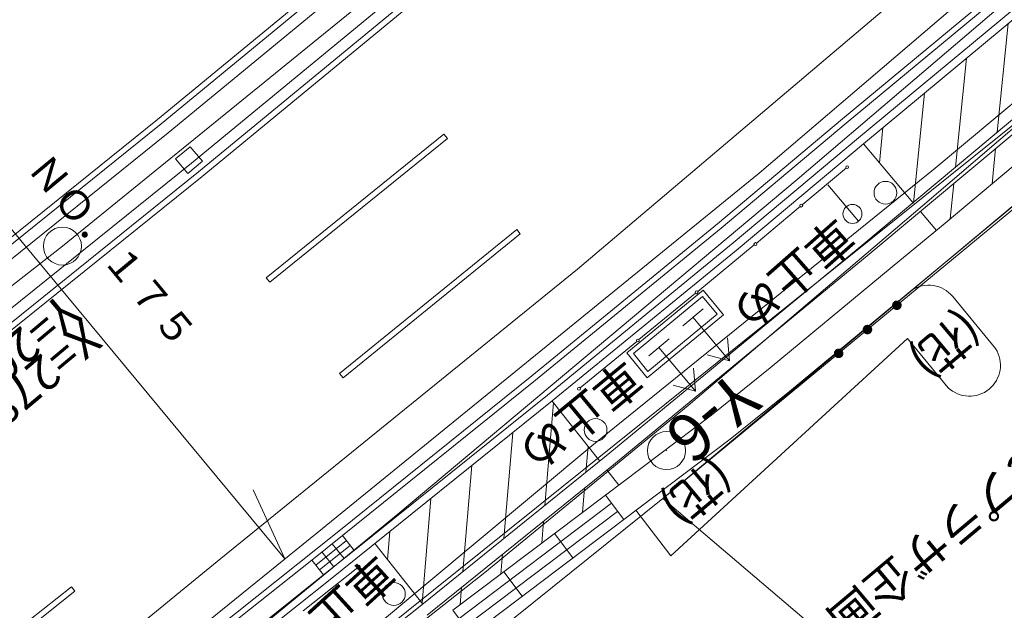
# Model space of a CAD drawing. Extents: x 20102 to 20401, y 27746 to 28039.
# Drawn here: x 20267 to 20293, y 27853 to 27868 of the extents above; entities that cross this region are included whole.
import ezdxf

# ---------------------------------------------------------------- set-up
doc = ezdxf.new("R2010")
doc.units = 0
doc.layers.add('\\M+5A4BD\\M+5A4CE\\M+5CBFB', color=136, linetype='Continuous', lineweight=0)
doc.layers.add('道路平面図', color=7, linetype='Continuous', lineweight=0)
doc.styles.add('\\M+5A3CD\\M+5A3D3 \\M+5A5B4\\M+5A5B7\\M+5A5C3\\M+5A5AF', font='MS Gothic.ttf')

msp = doc.modelspace()

# ---------------------------------------------------------------- hatches: boundary and pattern name
at = {"layer": '道路平面図', "linetype": 'Continuous', "lineweight": 13, "ltscale": 1}
for points in [[(20290.445, 27860.444), (20290.443, 27860.444), (20290.441, 27860.444), (20290.439, 27860.445), (20290.437, 27860.445), (20290.434, 27860.445), (20290.432, 27860.445), (20290.43, 27860.445), (20290.428, 27860.446), (20290.426, 27860.446), (20290.424, 27860.446), (20290.422, 27860.447), (20290.419, 27860.447), (20290.417, 27860.448), (20290.415, 27860.448), (20290.413, 27860.449), (20290.411, 27860.449), (20290.409, 27860.45), (20290.407, 27860.45), (20290.405, 27860.451), (20290.403, 27860.452), (20290.401, 27860.453), (20290.399, 27860.453), (20290.397, 27860.454), (20290.395, 27860.455), (20290.393, 27860.456), (20290.391, 27860.457), (20290.389, 27860.458), (20290.387, 27860.459), (20290.385, 27860.46), (20290.383, 27860.461), (20290.381, 27860.462), (20290.379, 27860.463), (20290.377, 27860.465), (20290.375, 27860.466), (20290.374, 27860.467), (20290.372, 27860.468), (20290.37, 27860.47), (20290.368, 27860.471), (20290.367, 27860.472), (20290.365, 27860.474), (20290.363, 27860.475), (20290.362, 27860.476), (20290.36, 27860.478), (20290.359, 27860.479), (20290.357, 27860.481), (20290.355, 27860.483), (20290.354, 27860.484), (20290.352, 27860.486), (20290.351, 27860.487), (20290.35, 27860.489), (20290.348, 27860.491), (20290.347, 27860.492), (20290.346, 27860.494), (20290.344, 27860.496), (20290.343, 27860.498), (20290.342, 27860.499), (20290.341, 27860.501), (20290.339, 27860.503), (20290.338, 27860.505), (20290.337, 27860.507), (20290.336, 27860.509), (20290.335, 27860.511), (20290.334, 27860.513), (20290.333, 27860.515), (20290.332, 27860.517), (20290.331, 27860.518), (20290.33, 27860.52), (20290.329, 27860.523), (20290.329, 27860.525), (20290.328, 27860.527), (20290.327, 27860.529), (20290.326, 27860.531), (20290.326, 27860.533), (20290.325, 27860.535), (20290.325, 27860.537), (20290.324, 27860.539), (20290.324, 27860.541), (20290.323, 27860.543), (20290.323, 27860.545), (20290.322, 27860.548), (20290.322, 27860.55), (20290.322, 27860.552), (20290.321, 27860.554), (20290.321, 27860.556), (20290.321, 27860.558), (20290.321, 27860.561), (20290.321, 27860.563), (20290.32, 27860.565), (20290.32, 27860.567), (20290.32, 27860.569), (20290.32, 27860.572), (20290.32, 27860.574), (20290.321, 27860.576), (20290.321, 27860.578), (20290.321, 27860.58), (20290.321, 27860.582), (20290.321, 27860.585), (20290.322, 27860.587), (20290.322, 27860.589), (20290.322, 27860.591), (20290.323, 27860.593), (20290.323, 27860.595), (20290.324, 27860.597), (20290.324, 27860.6), (20290.325, 27860.602), (20290.325, 27860.604), (20290.326, 27860.606), (20290.326, 27860.608), (20290.327, 27860.61), (20290.328, 27860.612), (20290.329, 27860.614), (20290.329, 27860.616), (20290.33, 27860.618), (20290.331, 27860.62), (20290.332, 27860.622), (20290.333, 27860.624), (20290.334, 27860.626), (20290.335, 27860.628), (20290.336, 27860.63), (20290.337, 27860.632), (20290.338, 27860.634), (20290.339, 27860.636), (20290.341, 27860.637), (20290.342, 27860.639), (20290.343, 27860.641), (20290.344, 27860.643), (20290.346, 27860.645), (20290.347, 27860.646), (20290.348, 27860.648), (20290.35, 27860.65), (20290.351, 27860.651), (20290.352, 27860.653), (20290.354, 27860.655), (20290.355, 27860.656), (20290.357, 27860.658), (20290.359, 27860.659), (20290.36, 27860.661), (20290.362, 27860.662), (20290.363, 27860.664), (20290.365, 27860.665), (20290.367, 27860.666), (20290.368, 27860.668), (20290.37, 27860.669), (20290.372, 27860.67), (20290.374, 27860.672), (20290.375, 27860.673), (20290.377, 27860.674), (20290.379, 27860.675), (20290.381, 27860.676), (20290.383, 27860.678), (20290.385, 27860.679), (20290.387, 27860.68), (20290.389, 27860.681), (20290.391, 27860.682), (20290.393, 27860.683), (20290.395, 27860.684), (20290.397, 27860.684), (20290.399, 27860.685), (20290.401, 27860.686), (20290.403, 27860.687), (20290.405, 27860.688), (20290.407, 27860.688), (20290.409, 27860.689), (20290.411, 27860.689), (20290.413, 27860.69), (20290.415, 27860.691), (20290.417, 27860.691), (20290.419, 27860.692), (20290.422, 27860.692), (20290.424, 27860.692), (20290.426, 27860.693), (20290.428, 27860.693), (20290.43, 27860.693), (20290.432, 27860.694), (20290.434, 27860.694), (20290.437, 27860.694), (20290.439, 27860.694), (20290.441, 27860.694), (20290.443, 27860.694), (20290.445, 27860.694), (20290.448, 27860.694), (20290.45, 27860.694), (20290.452, 27860.694), (20290.454, 27860.694), (20290.456, 27860.694), (20290.458, 27860.694), (20290.461, 27860.693), (20290.463, 27860.693), (20290.465, 27860.693), (20290.467, 27860.692), (20290.469, 27860.692), (20290.471, 27860.692), (20290.473, 27860.691), (20290.476, 27860.691), (20290.478, 27860.69), (20290.48, 27860.689), (20290.482, 27860.689), (20290.484, 27860.688), (20290.486, 27860.688), (20290.488, 27860.687), (20290.49, 27860.686), (20290.492, 27860.685), (20290.494, 27860.684), (20290.496, 27860.684), (20290.498, 27860.683), (20290.5, 27860.682), (20290.502, 27860.681), (20290.504, 27860.68), (20290.506, 27860.679), (20290.508, 27860.678), (20290.51, 27860.676), (20290.512, 27860.675), (20290.513, 27860.674), (20290.515, 27860.673), (20290.517, 27860.672), (20290.519, 27860.67), (20290.521, 27860.669), (20290.522, 27860.668), (20290.524, 27860.666), (20290.526, 27860.665), (20290.527, 27860.664), (20290.529, 27860.662), (20290.531, 27860.661), (20290.532, 27860.659), (20290.534, 27860.658), (20290.535, 27860.656), (20290.537, 27860.655), (20290.538, 27860.653), (20290.54, 27860.651), (20290.541, 27860.65), (20290.543, 27860.648), (20290.544, 27860.646), (20290.545, 27860.645), (20290.546, 27860.643), (20290.548, 27860.641), (20290.549, 27860.639), (20290.55, 27860.637), (20290.551, 27860.636), (20290.553, 27860.634), (20290.554, 27860.632), (20290.555, 27860.63), (20290.556, 27860.628), (20290.557, 27860.626), (20290.558, 27860.624), (20290.559, 27860.622), (20290.56, 27860.62), (20290.56, 27860.618), (20290.561, 27860.616), (20290.562, 27860.614), (20290.563, 27860.612), (20290.564, 27860.61), (20290.564, 27860.608), (20290.565, 27860.606), (20290.566, 27860.604), (20290.566, 27860.602), (20290.567, 27860.6), (20290.567, 27860.597), (20290.568, 27860.595), (20290.568, 27860.593), (20290.568, 27860.591), (20290.569, 27860.589), (20290.569, 27860.587), (20290.569, 27860.585), (20290.57, 27860.582), (20290.57, 27860.58), (20290.57, 27860.578), (20290.57, 27860.576), (20290.57, 27860.574), (20290.57, 27860.572), (20290.57, 27860.569), (20290.57, 27860.567), (20290.57, 27860.565), (20290.57, 27860.563), (20290.57, 27860.561), (20290.57, 27860.558), (20290.57, 27860.556), (20290.569, 27860.554), (20290.569, 27860.552), (20290.569, 27860.55), (20290.568, 27860.548), (20290.568, 27860.545), (20290.568, 27860.543), (20290.567, 27860.541), (20290.567, 27860.539), (20290.566, 27860.537), (20290.566, 27860.535), (20290.565, 27860.533), (20290.564, 27860.531), (20290.564, 27860.529), (20290.563, 27860.527), (20290.562, 27860.525), (20290.561, 27860.523), (20290.56, 27860.52), (20290.56, 27860.518), (20290.559, 27860.517), (20290.558, 27860.515), (20290.557, 27860.513), (20290.556, 27860.511), (20290.555, 27860.509), (20290.554, 27860.507), (20290.553, 27860.505), (20290.551, 27860.503), (20290.55, 27860.501), (20290.549, 27860.499), (20290.548, 27860.498), (20290.546, 27860.496), (20290.545, 27860.494), (20290.544, 27860.492), (20290.543, 27860.491), (20290.541, 27860.489), (20290.54, 27860.487), (20290.538, 27860.486), (20290.537, 27860.484), (20290.535, 27860.483), (20290.534, 27860.481), (20290.532, 27860.479), (20290.531, 27860.478), (20290.529, 27860.476), (20290.527, 27860.475), (20290.526, 27860.474), (20290.524, 27860.472), (20290.522, 27860.471), (20290.521, 27860.47), (20290.519, 27860.468), (20290.517, 27860.467), (20290.515, 27860.466), (20290.513, 27860.465), (20290.512, 27860.463), (20290.51, 27860.462), (20290.508, 27860.461), (20290.506, 27860.46), (20290.504, 27860.459), (20290.502, 27860.458), (20290.5, 27860.457), (20290.498, 27860.456), (20290.496, 27860.455), (20290.494, 27860.454), (20290.492, 27860.453), (20290.49, 27860.453), (20290.488, 27860.452), (20290.486, 27860.451), (20290.484, 27860.45), (20290.482, 27860.45), (20290.48, 27860.449), (20290.478, 27860.449), (20290.476, 27860.448), (20290.473, 27860.448), (20290.471, 27860.447), (20290.469, 27860.447), (20290.467, 27860.446), (20290.465, 27860.446), (20290.463, 27860.446), (20290.461, 27860.445), (20290.458, 27860.445), (20290.456, 27860.445), (20290.454, 27860.445), (20290.452, 27860.445), (20290.45, 27860.444), (20290.448, 27860.444)], [(20289.673, 27859.805), (20289.671, 27859.805), (20289.669, 27859.806), (20289.667, 27859.806), (20289.664, 27859.806), (20289.662, 27859.806), (20289.66, 27859.806), (20289.658, 27859.806), (20289.656, 27859.807), (20289.654, 27859.807), (20289.651, 27859.807), (20289.649, 27859.808), (20289.647, 27859.808), (20289.645, 27859.809), (20289.643, 27859.809), (20289.641, 27859.81), (20289.639, 27859.81), (20289.637, 27859.811), (20289.635, 27859.812), (20289.632, 27859.812), (20289.63, 27859.813), (20289.628, 27859.814), (20289.626, 27859.815), (20289.624, 27859.815), (20289.622, 27859.816), (20289.62, 27859.817), (20289.618, 27859.818), (20289.616, 27859.819), (20289.614, 27859.82), (20289.613, 27859.821), (20289.611, 27859.822), (20289.609, 27859.823), (20289.607, 27859.824), (20289.605, 27859.826), (20289.603, 27859.827), (20289.601, 27859.828), (20289.6, 27859.829), (20289.598, 27859.831), (20289.596, 27859.832), (20289.594, 27859.833), (20289.593, 27859.835), (20289.591, 27859.836), (20289.589, 27859.838), (20289.588, 27859.839), (20289.586, 27859.841), (20289.585, 27859.842), (20289.583, 27859.844), (20289.582, 27859.845), (20289.58, 27859.847), (20289.579, 27859.848), (20289.577, 27859.85), (20289.576, 27859.852), (20289.575, 27859.853), (20289.573, 27859.855), (20289.572, 27859.857), (20289.571, 27859.859), (20289.57, 27859.861), (20289.568, 27859.862), (20289.567, 27859.864), (20289.566, 27859.866), (20289.565, 27859.868), (20289.564, 27859.87), (20289.563, 27859.872), (20289.562, 27859.874), (20289.561, 27859.876), (20289.56, 27859.878), (20289.559, 27859.88), (20289.558, 27859.882), (20289.557, 27859.884), (20289.556, 27859.886), (20289.556, 27859.888), (20289.555, 27859.89), (20289.554, 27859.892), (20289.554, 27859.894), (20289.553, 27859.896), (20289.552, 27859.898), (20289.552, 27859.9), (20289.551, 27859.902), (20289.551, 27859.904), (20289.55, 27859.907), (20289.55, 27859.909), (20289.55, 27859.911), (20289.549, 27859.913), (20289.549, 27859.915), (20289.549, 27859.917), (20289.549, 27859.92), (20289.548, 27859.922), (20289.548, 27859.924), (20289.548, 27859.926), (20289.548, 27859.928), (20289.548, 27859.93), (20289.548, 27859.933), (20289.548, 27859.935), (20289.548, 27859.937), (20289.548, 27859.939), (20289.549, 27859.941), (20289.549, 27859.944), (20289.549, 27859.946), (20289.549, 27859.948), (20289.55, 27859.95), (20289.55, 27859.952), (20289.55, 27859.954), (20289.551, 27859.956), (20289.551, 27859.959), (20289.552, 27859.961), (20289.552, 27859.963), (20289.553, 27859.965), (20289.554, 27859.967), (20289.554, 27859.969), (20289.555, 27859.971), (20289.556, 27859.973), (20289.556, 27859.975), (20289.557, 27859.977), (20289.558, 27859.979), (20289.559, 27859.981), (20289.56, 27859.983), (20289.561, 27859.985), (20289.562, 27859.987), (20289.563, 27859.989), (20289.564, 27859.991), (20289.565, 27859.993), (20289.566, 27859.995), (20289.567, 27859.997), (20289.568, 27859.999), (20289.57, 27860), (20289.571, 27860.002), (20289.572, 27860.004), (20289.573, 27860.006), (20289.575, 27860.007), (20289.576, 27860.009), (20289.577, 27860.011), (20289.579, 27860.012), (20289.58, 27860.014), (20289.582, 27860.016), (20289.583, 27860.017), (20289.585, 27860.019), (20289.586, 27860.02), (20289.588, 27860.022), (20289.589, 27860.023), (20289.591, 27860.025), (20289.593, 27860.026), (20289.594, 27860.028), (20289.596, 27860.029), (20289.598, 27860.03), (20289.6, 27860.032), (20289.601, 27860.033), (20289.603, 27860.034), (20289.605, 27860.035), (20289.607, 27860.036), (20289.609, 27860.038), (20289.611, 27860.039), (20289.613, 27860.04), (20289.614, 27860.041), (20289.616, 27860.042), (20289.618, 27860.043), (20289.62, 27860.044), (20289.622, 27860.045), (20289.624, 27860.046), (20289.626, 27860.046), (20289.628, 27860.047), (20289.63, 27860.048), (20289.632, 27860.049), (20289.635, 27860.049), (20289.637, 27860.05), (20289.639, 27860.051), (20289.641, 27860.051), (20289.643, 27860.052), (20289.645, 27860.052), (20289.647, 27860.053), (20289.649, 27860.053), (20289.651, 27860.054), (20289.654, 27860.054), (20289.656, 27860.054), (20289.658, 27860.055), (20289.66, 27860.055), (20289.662, 27860.055), (20289.664, 27860.055), (20289.667, 27860.055), (20289.669, 27860.055), (20289.671, 27860.055), (20289.673, 27860.055), (20289.675, 27860.055), (20289.678, 27860.055), (20289.68, 27860.055), (20289.682, 27860.055), (20289.684, 27860.055), (20289.686, 27860.055), (20289.688, 27860.055), (20289.691, 27860.054), (20289.693, 27860.054), (20289.695, 27860.054), (20289.697, 27860.053), (20289.699, 27860.053), (20289.701, 27860.052), (20289.703, 27860.052), (20289.705, 27860.051), (20289.708, 27860.051), (20289.71, 27860.05), (20289.712, 27860.049), (20289.714, 27860.049), (20289.716, 27860.048), (20289.718, 27860.047), (20289.72, 27860.046), (20289.722, 27860.046), (20289.724, 27860.045), (20289.726, 27860.044), (20289.728, 27860.043), (20289.73, 27860.042), (20289.732, 27860.041), (20289.734, 27860.04), (20289.736, 27860.039), (20289.738, 27860.038), (20289.739, 27860.036), (20289.741, 27860.035), (20289.743, 27860.034), (20289.745, 27860.033), (20289.747, 27860.032), (20289.748, 27860.03), (20289.75, 27860.029), (20289.752, 27860.028), (20289.753, 27860.026), (20289.755, 27860.025), (20289.757, 27860.023), (20289.758, 27860.022), (20289.76, 27860.02), (20289.762, 27860.019), (20289.763, 27860.017), (20289.765, 27860.016), (20289.766, 27860.014), (20289.767, 27860.012), (20289.769, 27860.011), (20289.77, 27860.009), (20289.772, 27860.007), (20289.773, 27860.006), (20289.774, 27860.004), (20289.776, 27860.002), (20289.777, 27860), (20289.778, 27859.999), (20289.779, 27859.997), (20289.78, 27859.995), (20289.781, 27859.993), (20289.782, 27859.991), (20289.784, 27859.989), (20289.785, 27859.987), (20289.785, 27859.985), (20289.786, 27859.983), (20289.787, 27859.981), (20289.788, 27859.979), (20289.789, 27859.977), (20289.79, 27859.975), (20289.791, 27859.973), (20289.791, 27859.971), (20289.792, 27859.969), (20289.793, 27859.967), (20289.793, 27859.965), (20289.794, 27859.963), (20289.794, 27859.961), (20289.795, 27859.959), (20289.795, 27859.956), (20289.796, 27859.954), (20289.796, 27859.952), (20289.797, 27859.95), (20289.797, 27859.948), (20289.797, 27859.946), (20289.797, 27859.944), (20289.798, 27859.941), (20289.798, 27859.939), (20289.798, 27859.937), (20289.798, 27859.935), (20289.798, 27859.933), (20289.798, 27859.93), (20289.798, 27859.928), (20289.798, 27859.926), (20289.798, 27859.924), (20289.798, 27859.922), (20289.798, 27859.92), (20289.797, 27859.917), (20289.797, 27859.915), (20289.797, 27859.913), (20289.797, 27859.911), (20289.796, 27859.909), (20289.796, 27859.907), (20289.795, 27859.904), (20289.795, 27859.902), (20289.794, 27859.9), (20289.794, 27859.898), (20289.793, 27859.896), (20289.793, 27859.894), (20289.792, 27859.892), (20289.791, 27859.89), (20289.791, 27859.888), (20289.79, 27859.886), (20289.789, 27859.884), (20289.788, 27859.882), (20289.787, 27859.88), (20289.786, 27859.878), (20289.785, 27859.876), (20289.785, 27859.874), (20289.784, 27859.872), (20289.782, 27859.87), (20289.781, 27859.868), (20289.78, 27859.866), (20289.779, 27859.864), (20289.778, 27859.862), (20289.777, 27859.861), (20289.776, 27859.859), (20289.774, 27859.857), (20289.773, 27859.855), (20289.772, 27859.853), (20289.77, 27859.852), (20289.769, 27859.85), (20289.767, 27859.848), (20289.766, 27859.847), (20289.765, 27859.845), (20289.763, 27859.844), (20289.762, 27859.842), (20289.76, 27859.841), (20289.758, 27859.839), (20289.757, 27859.838), (20289.755, 27859.836), (20289.753, 27859.835), (20289.752, 27859.833), (20289.75, 27859.832), (20289.748, 27859.831), (20289.747, 27859.829), (20289.745, 27859.828), (20289.743, 27859.827), (20289.741, 27859.826), (20289.739, 27859.824), (20289.738, 27859.823), (20289.736, 27859.822), (20289.734, 27859.821), (20289.732, 27859.82), (20289.73, 27859.819), (20289.728, 27859.818), (20289.726, 27859.817), (20289.724, 27859.816), (20289.722, 27859.815), (20289.72, 27859.815), (20289.718, 27859.814), (20289.716, 27859.813), (20289.714, 27859.812), (20289.712, 27859.812), (20289.71, 27859.811), (20289.708, 27859.81), (20289.705, 27859.81), (20289.703, 27859.809), (20289.701, 27859.809), (20289.699, 27859.808), (20289.697, 27859.808), (20289.695, 27859.807), (20289.693, 27859.807), (20289.691, 27859.807), (20289.688, 27859.806), (20289.686, 27859.806), (20289.684, 27859.806), (20289.682, 27859.806), (20289.68, 27859.806), (20289.678, 27859.806), (20289.675, 27859.805)], [(20288.915, 27859.179), (20288.913, 27859.179), (20288.911, 27859.179), (20288.909, 27859.179), (20288.907, 27859.179), (20288.905, 27859.179), (20288.902, 27859.179), (20288.9, 27859.18), (20288.898, 27859.18), (20288.896, 27859.18), (20288.894, 27859.181), (20288.892, 27859.181), (20288.889, 27859.181), (20288.887, 27859.182), (20288.885, 27859.182), (20288.883, 27859.183), (20288.881, 27859.183), (20288.879, 27859.184), (20288.877, 27859.185), (20288.875, 27859.185), (20288.873, 27859.186), (20288.871, 27859.187), (20288.869, 27859.188), (20288.867, 27859.189), (20288.865, 27859.189), (20288.863, 27859.19), (20288.861, 27859.191), (20288.859, 27859.192), (20288.857, 27859.193), (20288.855, 27859.194), (20288.853, 27859.195), (20288.851, 27859.196), (20288.849, 27859.198), (20288.847, 27859.199), (20288.846, 27859.2), (20288.844, 27859.201), (20288.842, 27859.202), (20288.84, 27859.204), (20288.839, 27859.205), (20288.837, 27859.206), (20288.835, 27859.208), (20288.833, 27859.209), (20288.832, 27859.211), (20288.83, 27859.212), (20288.829, 27859.214), (20288.827, 27859.215), (20288.826, 27859.217), (20288.824, 27859.218), (20288.823, 27859.22), (20288.821, 27859.222), (20288.82, 27859.223), (20288.818, 27859.225), (20288.817, 27859.227), (20288.816, 27859.228), (20288.814, 27859.23), (20288.813, 27859.232), (20288.812, 27859.234), (20288.811, 27859.236), (20288.809, 27859.237), (20288.808, 27859.239), (20288.807, 27859.241), (20288.806, 27859.243), (20288.805, 27859.245), (20288.804, 27859.247), (20288.803, 27859.249), (20288.802, 27859.251), (20288.801, 27859.253), (20288.8, 27859.255), (20288.8, 27859.257), (20288.799, 27859.259), (20288.798, 27859.261), (20288.797, 27859.263), (20288.797, 27859.265), (20288.796, 27859.267), (20288.795, 27859.269), (20288.795, 27859.271), (20288.794, 27859.273), (20288.794, 27859.275), (20288.793, 27859.278), (20288.793, 27859.28), (20288.792, 27859.282), (20288.792, 27859.284), (20288.792, 27859.286), (20288.791, 27859.288), (20288.791, 27859.291), (20288.791, 27859.293), (20288.791, 27859.295), (20288.791, 27859.297), (20288.791, 27859.299), (20288.79, 27859.301), (20288.79, 27859.304), (20288.79, 27859.306), (20288.791, 27859.308), (20288.791, 27859.31), (20288.791, 27859.312), (20288.791, 27859.315), (20288.791, 27859.317), (20288.791, 27859.319), (20288.792, 27859.321), (20288.792, 27859.323), (20288.792, 27859.325), (20288.793, 27859.327), (20288.793, 27859.33), (20288.794, 27859.332), (20288.794, 27859.334), (20288.795, 27859.336), (20288.795, 27859.338), (20288.796, 27859.34), (20288.797, 27859.342), (20288.797, 27859.344), (20288.798, 27859.346), (20288.799, 27859.348), (20288.8, 27859.35), (20288.8, 27859.352), (20288.801, 27859.354), (20288.802, 27859.356), (20288.803, 27859.358), (20288.804, 27859.36), (20288.805, 27859.362), (20288.806, 27859.364), (20288.807, 27859.366), (20288.808, 27859.368), (20288.809, 27859.37), (20288.811, 27859.372), (20288.812, 27859.374), (20288.813, 27859.375), (20288.814, 27859.377), (20288.816, 27859.379), (20288.817, 27859.381), (20288.818, 27859.382), (20288.82, 27859.384), (20288.821, 27859.386), (20288.823, 27859.387), (20288.824, 27859.389), (20288.826, 27859.39), (20288.827, 27859.392), (20288.829, 27859.394), (20288.83, 27859.395), (20288.832, 27859.397), (20288.833, 27859.398), (20288.835, 27859.399), (20288.837, 27859.401), (20288.839, 27859.402), (20288.84, 27859.403), (20288.842, 27859.405), (20288.844, 27859.406), (20288.846, 27859.407), (20288.847, 27859.408), (20288.849, 27859.41), (20288.851, 27859.411), (20288.853, 27859.412), (20288.855, 27859.413), (20288.857, 27859.414), (20288.859, 27859.415), (20288.861, 27859.416), (20288.863, 27859.417), (20288.865, 27859.418), (20288.867, 27859.419), (20288.869, 27859.42), (20288.871, 27859.42), (20288.873, 27859.421), (20288.875, 27859.422), (20288.877, 27859.423), (20288.879, 27859.423), (20288.881, 27859.424), (20288.883, 27859.424), (20288.885, 27859.425), (20288.887, 27859.425), (20288.889, 27859.426), (20288.892, 27859.426), (20288.894, 27859.427), (20288.896, 27859.427), (20288.898, 27859.427), (20288.9, 27859.428), (20288.902, 27859.428), (20288.905, 27859.428), (20288.907, 27859.428), (20288.909, 27859.428), (20288.911, 27859.429), (20288.913, 27859.429), (20288.915, 27859.429), (20288.918, 27859.429), (20288.92, 27859.429), (20288.922, 27859.428), (20288.924, 27859.428), (20288.926, 27859.428), (20288.929, 27859.428), (20288.931, 27859.428), (20288.933, 27859.427), (20288.935, 27859.427), (20288.937, 27859.427), (20288.939, 27859.426), (20288.941, 27859.426), (20288.944, 27859.425), (20288.946, 27859.425), (20288.948, 27859.424), (20288.95, 27859.424), (20288.952, 27859.423), (20288.954, 27859.423), (20288.956, 27859.422), (20288.958, 27859.421), (20288.96, 27859.42), (20288.962, 27859.42), (20288.964, 27859.419), (20288.966, 27859.418), (20288.968, 27859.417), (20288.97, 27859.416), (20288.972, 27859.415), (20288.974, 27859.414), (20288.976, 27859.413), (20288.978, 27859.412), (20288.98, 27859.411), (20288.982, 27859.41), (20288.984, 27859.408), (20288.985, 27859.407), (20288.987, 27859.406), (20288.989, 27859.405), (20288.991, 27859.403), (20288.992, 27859.402), (20288.994, 27859.401), (20288.996, 27859.399), (20288.997, 27859.398), (20288.999, 27859.397), (20289.001, 27859.395), (20289.002, 27859.394), (20289.004, 27859.392), (20289.005, 27859.39), (20289.007, 27859.389), (20289.008, 27859.387), (20289.01, 27859.386), (20289.011, 27859.384), (20289.013, 27859.382), (20289.014, 27859.381), (20289.015, 27859.379), (20289.017, 27859.377), (20289.018, 27859.375), (20289.019, 27859.374), (20289.02, 27859.372), (20289.021, 27859.37), (20289.023, 27859.368), (20289.024, 27859.366), (20289.025, 27859.364), (20289.026, 27859.362), (20289.027, 27859.36), (20289.028, 27859.358), (20289.029, 27859.356), (20289.03, 27859.354), (20289.031, 27859.352), (20289.031, 27859.35), (20289.032, 27859.348), (20289.033, 27859.346), (20289.034, 27859.344), (20289.034, 27859.342), (20289.035, 27859.34), (20289.036, 27859.338), (20289.036, 27859.336), (20289.037, 27859.334), (20289.037, 27859.332), (20289.038, 27859.33), (20289.038, 27859.327), (20289.039, 27859.325), (20289.039, 27859.323), (20289.039, 27859.321), (20289.04, 27859.319), (20289.04, 27859.317), (20289.04, 27859.315), (20289.04, 27859.312), (20289.04, 27859.31), (20289.04, 27859.308), (20289.04, 27859.306), (20289.04, 27859.304), (20289.04, 27859.301), (20289.04, 27859.299), (20289.04, 27859.297), (20289.04, 27859.295), (20289.04, 27859.293), (20289.04, 27859.291), (20289.04, 27859.288), (20289.039, 27859.286), (20289.039, 27859.284), (20289.039, 27859.282), (20289.038, 27859.28), (20289.038, 27859.278), (20289.037, 27859.275), (20289.037, 27859.273), (20289.036, 27859.271), (20289.036, 27859.269), (20289.035, 27859.267), (20289.034, 27859.265), (20289.034, 27859.263), (20289.033, 27859.261), (20289.032, 27859.259), (20289.031, 27859.257), (20289.031, 27859.255), (20289.03, 27859.253), (20289.029, 27859.251), (20289.028, 27859.249), (20289.027, 27859.247), (20289.026, 27859.245), (20289.025, 27859.243), (20289.024, 27859.241), (20289.023, 27859.239), (20289.021, 27859.237), (20289.02, 27859.236), (20289.019, 27859.234), (20289.018, 27859.232), (20289.017, 27859.23), (20289.015, 27859.228), (20289.014, 27859.227), (20289.013, 27859.225), (20289.011, 27859.223), (20289.01, 27859.222), (20289.008, 27859.22), (20289.007, 27859.218), (20289.005, 27859.217), (20289.004, 27859.215), (20289.002, 27859.214), (20289.001, 27859.212), (20288.999, 27859.211), (20288.997, 27859.209), (20288.996, 27859.208), (20288.994, 27859.206), (20288.992, 27859.205), (20288.991, 27859.204), (20288.989, 27859.202), (20288.987, 27859.201), (20288.985, 27859.2), (20288.984, 27859.199), (20288.982, 27859.198), (20288.98, 27859.196), (20288.978, 27859.195), (20288.976, 27859.194), (20288.974, 27859.193), (20288.972, 27859.192), (20288.97, 27859.191), (20288.968, 27859.19), (20288.966, 27859.189), (20288.964, 27859.189), (20288.962, 27859.188), (20288.96, 27859.187), (20288.958, 27859.186), (20288.956, 27859.185), (20288.954, 27859.185), (20288.952, 27859.184), (20288.95, 27859.183), (20288.948, 27859.183), (20288.946, 27859.182), (20288.944, 27859.182), (20288.941, 27859.181), (20288.939, 27859.181), (20288.937, 27859.181), (20288.935, 27859.18), (20288.933, 27859.18), (20288.931, 27859.18), (20288.929, 27859.179), (20288.926, 27859.179), (20288.924, 27859.179), (20288.922, 27859.179), (20288.92, 27859.179), (20288.918, 27859.179)]]:
    msp.add_hatch(color=256, dxfattribs=at).paths.add_polyline_path(points)

# ---------------------------------------------------------------- linework, layer by layer
at = {"layer": '\\M+5A4BD\\M+5A4CE\\M+5CBFB', "linetype": 'Continuous', "lineweight": 13, "ltscale": 1}
for q in [(20210.153, 27931.439), (20273.538, 27855.717)]:
    msp.add_line((20274.37, 27853.902), q, dxfattribs=at)
at = {"layer": '道路平面図', "linetype": 'Continuous', "lineweight": 13, "ltscale": 1}
for p, q in [((20304.319, 27874.004), (20266.288, 27843.456)), ((20299.264, 27873.637), (20287.827, 27863.875)), ((20280.789, 27872.084), (20268.533, 27862.123)), ((20292.001, 27869.951), (20282.061, 27861.517)), ((20292.933, 27869.261), (20286.828, 27864.039)), ((20289.437, 27864.968), (20294.134, 27868.875)), ((20296.708, 27868.562), (20291.451, 27864.175)), ((20289.713, 27861.91), (20296.994, 27867.994)), ((20296.967, 27868.187), (20291.115, 27863.181)), ((20293.367, 27867.977), (20293.08, 27865.115)), ((20292.27, 27867.065), (20291.983, 27864.198)), ((20291.174, 27866.153), (20290.883, 27863.248)), ((20296.767, 27865.929), (20292.225, 27862.11)), ((20290.078, 27865.241), (20289.985, 27864.316)), ((20278.547, 27865.068), (20273.886, 27861.29)), ((20278.641, 27864.951), (20273.98, 27861.173)), ((20278.641, 27864.951), (20278.547, 27865.068)), ((20289.437, 27864.968), (20286.15, 27862.21)), ((20289.565, 27864.815), (20290.868, 27863.266)), ((20293.037, 27864.688), (20292.944, 27863.76)), ((20291.451, 27864.175), (20282.438, 27856.877)), ((20284.302, 27855.487), (20294.937, 27864.286)), ((20289.118, 27864.179), (20287.958, 27863.207)), ((20286.828, 27864.039), (20275.221, 27854.591)), ((20287.827, 27863.875), (20277.344, 27855.077)), ((20288.636, 27863.735), (20289.439, 27862.778)), ((20291.941, 27863.772), (20291.847, 27862.838)), ((20284.302, 27855.487), (20293.634, 27863.295)), ((20291.115, 27863.181), (20284.968, 27857.931)), ((20287.912, 27863.169), (20286.752, 27862.196)), ((20291.061, 27863.036), (20291.484, 27862.533)), ((20280.463, 27862.564), (20275.807, 27858.78)), ((20280.557, 27862.448), (20280.463, 27862.564)), ((20280.557, 27862.448), (20275.901, 27858.663)), ((20268.533, 27862.123), (20252.776, 27849.805)), ((20268.529, 27862.119), (20268.536, 27862.126)), ((20268.536, 27862.119), (20268.529, 27862.126)), ((20281.27, 27858.209), (20286.15, 27862.21)), ((20286.7, 27862.153), (20285.214, 27860.934)), ((20287.625, 27858.303), (20292.225, 27862.11)), ((20289.713, 27861.91), (20283.002, 27856.378)), ((20282.061, 27861.517), (20272.696, 27853.912)), ((20273.98, 27861.173), (20273.886, 27861.29)), ((20283.357, 27859.318), (20285.354, 27860.97)), ((20285.156, 27860.886), (20283.671, 27859.667)), ((20285.894, 27860.317), (20285.354, 27860.97)), ((20291.912, 27860.798), (20293.038, 27859.43)), ((20285.894, 27860.317), (20283.889, 27858.659)), ((20285.358, 27860.479), (20284.822, 27860.029)), ((20286.054, 27859.105), (20285.09, 27860.254)), ((20283.613, 27859.619), (20282.127, 27858.4)), ((20284.465, 27859.686), (20283.929, 27859.236)), ((20285.161, 27858.312), (20284.197, 27859.461)), ((20284.511, 27853.983), (20290.727, 27859.695)), ((20286.001, 27859.713), (20286.054, 27859.105)), ((20290.727, 27859.695), (20291.79, 27858.403)), ((20283.357, 27859.318), (20283.889, 27858.659)), ((20286.054, 27859.105), (20285.465, 27859.263)), ((20275.901, 27858.663), (20275.807, 27858.78)), ((20285.108, 27858.92), (20285.161, 27858.312)), ((20285.161, 27858.312), (20284.572, 27858.47)), ((20276.197, 27854.128), (20281.27, 27858.209)), ((20286.069, 27857.046), (20287.625, 27858.303)), ((20284.968, 27857.931), (20279.625, 27853.546)), ((20281.429, 27858.009), (20281.203, 27855.311)), ((20281.394, 27858.052), (20282.645, 27856.475)), ((20280.359, 27857.22), (20280.127, 27854.441)), ((20282.438, 27856.877), (20272.945, 27848.958)), ((20283.273, 27854.938), (20286.069, 27857.046)), ((20282.336, 27856.864), (20282.279, 27856.18)), ((20284.392, 27856.746), (20284.4, 27856.752)), ((20284.399, 27856.745), (20284.393, 27856.753)), ((20283.002, 27856.378), (20278.114, 27852.429)), ((20279.283, 27856.355), (20279.051, 27853.572)), ((20282.831, 27856.24), (20283.146, 27855.844)), ((20282.245, 27855.766), (20282.191, 27855.124)), ((20277.714, 27850.206), (20284.302, 27855.487)), ((20284.302, 27855.487), (20277.714, 27850.206)), ((20278.208, 27855.49), (20277.978, 27852.738)), ((20278.786, 27852.553), (20282.791, 27855.577)), ((20282.952, 27855.364), (20278.947, 27852.34)), ((20282.791, 27855.577), (20283.273, 27854.938)), ((20284.298, 27855.484), (20284.306, 27855.49)), ((20284.305, 27855.483), (20284.299, 27855.491)), ((20294.753, 27846.592), (20284.302, 27855.487)), ((20277.344, 27855.077), (20271.315, 27850.142)), ((20283.112, 27855.151), (20279.107, 27852.127)), ((20283.589, 27855.185), (20284.511, 27853.983)), ((20283.273, 27854.938), (20279.268, 27851.914)), ((20281.169, 27854.897), (20281.12, 27854.315)), ((20275.221, 27854.591), (20266.151, 27847.245)), ((20277.132, 27854.626), (20277.07, 27853.883)), ((20281.938, 27853.93), (20281.456, 27854.569)), ((20275.079, 27853.873), (20275.884, 27854.518)), ((20275.989, 27854.388), (20275.184, 27853.743)), ((20275.929, 27853.913), (20275.616, 27854.303)), ((20275.884, 27854.518), (20276.197, 27854.128)), ((20276.735, 27854.306), (20277.994, 27852.717)), ((20276.093, 27854.258), (20275.288, 27853.613)), ((20275.66, 27853.698), (20275.348, 27854.088)), ((20276.197, 27854.128), (20275.392, 27853.483)), ((20272.696, 27853.912), (20260.301, 27843.798)), ((20275.392, 27853.483), (20275.079, 27853.873)), ((20280.093, 27854.028), (20280.049, 27853.506)), ((20279.625, 27853.546), (20273.707, 27848.883)), ((20276.286, 27853.677), (20274.857, 27852.536)), ((20280.603, 27852.922), (20280.121, 27853.561)), ((20271.326, 27850.245), (20275.392, 27853.483)), ((20268.769, 27853.171), (20264.066, 27849.445)), ((20268.862, 27853.053), (20264.16, 27849.327)), ((20268.862, 27853.053), (20268.769, 27853.171)), ((20279.016, 27853.158), (20278.978, 27852.698)), ((20279.268, 27851.914), (20278.786, 27852.553))]:
    msp.add_line(p, q, dxfattribs=at)
at = {"layer": '道路平面図', "linetype": 'Continuous', "lineweight": 13, "ltscale": 1, "flags": 128}
for points in [[(20336.523, 27907.075), (20333.659, 27904.282), (20330.987, 27901.796), (20324.473, 27895.96), (20317.012, 27889.367), (20311.05, 27884.188), (20305.023, 27878.927), (20299.238, 27874.049), (20293.721, 27869.377), (20289.021, 27865.467), (20285.735, 27862.71), (20280.86, 27858.714), (20275.79, 27854.635), (20270.922, 27850.755), (20264.439, 27845.649), (20261.531, 27843.415), (20257.093, 27839.993), (20249.739, 27834.393), (20244.239, 27830.29), (20236.458, 27824.525), (20231.153, 27820.616), (20219.604, 27812.194), (20211.199, 27806.105)], [(20338.283, 27905.614), (20332.882, 27900.411), (20329.404, 27897.093), (20323.264, 27891.351), (20318.612, 27887.096), (20315.936, 27884.677), (20314.372, 27883.27), (20311.674, 27880.872), (20309.172, 27878.702), (20306.205, 27876.161), (20301.853, 27872.468), (20296.801, 27868.224), (20289.521, 27862.141), (20282.811, 27856.61)], [(20315.584, 27904.608), (20308.27, 27897.645), (20300.957, 27890.682), (20293.036, 27883.719), (20286.505, 27878.205), (20271.029, 27865.449), (20262.049, 27858.217), (20240.276, 27841.583), (20231.827, 27835.31), (20221.638, 27827.787), (20213.462, 27821.842), (20205.177, 27815.892), (20198.004, 27810.725)], [(20315.694, 27904.506), (20308.373, 27897.536), (20301.058, 27890.571), (20293.134, 27883.605), (20286.601, 27878.089), (20271.124, 27865.333), (20262.142, 27858.099), (20240.366, 27841.463), (20231.916, 27835.19), (20221.727, 27827.666), (20213.55, 27821.72), (20205.264, 27815.77), (20198.092, 27810.603)], [(20315.901, 27904.289), (20308.58, 27897.319), (20301.26, 27890.35), (20293.33, 27883.378), (20286.793, 27877.859), (20271.313, 27865.1), (20262.327, 27857.863), (20240.547, 27841.223), (20232.094, 27834.949), (20221.904, 27827.424), (20213.725, 27821.477), (20205.44, 27815.526), (20198.267, 27810.359)], [(20198.813, 27809.597), (20200.623, 27810.895), (20206.029, 27814.718), (20216.725, 27822.48), (20222.463, 27826.595), (20232.682, 27834.14), (20241.127, 27840.409), (20262.934, 27857.068), (20271.92, 27864.306), (20287.424, 27877.083), (20293.962, 27882.603), (20302.402, 27890.069)], [(20198.988, 27809.353), (20200.797, 27810.65), (20206.204, 27814.475), (20216.901, 27822.237), (20222.639, 27826.352), (20232.861, 27833.899), (20241.308, 27840.17), (20263.119, 27856.832), (20272.11, 27864.073), (20287.616, 27876.853), (20294.158, 27882.376), (20302.601, 27889.845)], [(20199.092, 27809.208), (20206.291, 27814.353), (20222.728, 27826.231), (20232.95, 27833.778), (20241.398, 27840.05), (20263.212, 27856.714), (20272.204, 27863.957), (20287.712, 27876.738), (20294.256, 27882.263), (20302.7, 27889.732)], [(20293.817, 27869.263), (20289.116, 27865.351), (20285.831, 27862.595), (20280.955, 27858.597), (20275.884, 27854.518)], [(20211.698, 27805.417), (20220.101, 27811.505), (20228.682, 27817.74), (20236.964, 27823.841), (20244.747, 27829.609), (20250.25, 27833.714), (20256.814, 27838.711), (20262.05, 27842.741), (20264.959, 27844.976), (20271.45, 27850.088), (20275.517, 27853.327), (20281.396, 27858.054), (20286.278, 27862.056), (20289.565, 27864.814), (20294.266, 27868.725)], [(20296.252, 27866.541), (20291.713, 27862.725), (20290.32, 27861.58), (20287.118, 27858.922), (20285.577, 27857.677), (20282.791, 27855.577)], [(20245.286, 27827.298), (20259.296, 27837.795), (20262.895, 27840.759), (20273.467, 27849.114), (20277.926, 27852.663), (20282.813, 27856.611)], [(20275.08, 27853.874), (20271.016, 27850.637), (20264.527, 27845.527)]]:
    msp.add_lwpolyline(points, dxfattribs=at)
at = {"layer": '道路平面図', "linetype": 'Continuous', "lineweight": 13, "ltscale": 1}
for centre, radius in [((20289.141, 27864.198), 0.038), ((20290.145, 27863.525), 0.3), ((20287.935, 27863.188), 0.038), ((20289.279, 27862.969), 0.25), ((20268.533, 27862.123), 0.5), ((20286.729, 27862.177), 0.038), ((20285.185, 27860.91), 0.038), ((20283.642, 27859.643), 0.038), ((20282.098, 27858.376), 0.038), ((20282.532, 27857.293), 0.3), ((20284.396, 27856.749), 0.5), ((20276.314, 27853.699), 0.038), ((20277.236, 27852.981), 0.3)]:
    msp.add_circle(centre, radius, dxfattribs=at)
for centre, radius, start, end in [((20291.279, 27860.278), 0.819, 39.4302, 123.2287), ((20292.35, 27858.994), 0.814, 226.5362, 32.3559)]:
    msp.add_arc(centre, radius, start, end, dxfattribs=at)
for points in [[(20271.888, 27864.735), (20271.505, 27864.414), (20271.826, 27864.031), (20272.209, 27864.352)], [(20285.725, 27860.333), (20283.906, 27858.829), (20283.525, 27859.301), (20285.338, 27860.801)]]:
    msp.add_3dface(points, dxfattribs=at)

# ---------------------------------------------------------------- texts
at = {"layer": '道路平面図', "linetype": 'Continuous', "lineweight": 13, "style": '\\M+5A3CD\\M+5A3D3 \\M+5A5B4\\M+5A5B7\\M+5A5C3\\M+5A5AF', "width": 1}
for s, height, rotation, p in [('ＮＯ．１７５', 0.76, 309.6285, (20267.573, 27864.16)), ('車止め', 0.9, 221.3636, (20288.825, 27862.944)), ('有限会社 NCCプラザ企画', 0.9, 220.0001, (20299.099, 27861.298)), ('Y=20268.533', 0.9, 220.0001, (20268.485, 27860.916)), ('(', 0.9, 220.0001, (20292.18, 27860.469)), ('X=27862.122', 0.9, 220.0001, (20269.063, 27860.226)), ('花', 0.9, 220.0001, (20291.893, 27860.227)), (')', 0.9, 220.0001, (20291.031, 27859.504)), ('車止め', 0.9, 219.5368, (20283.287, 27859.191)), ('Y-6', 1.25, 220.0001, (20286.143, 27858.878)), ('(', 0.9, 220.0001, (20285.655, 27856.62)), ('花', 0.9, 220.0001, (20285.368, 27856.379)), (')', 0.9, 220.0001, (20284.506, 27855.656)), ('車止め', 0.9, 222.3148, (20276.755, 27854.089))]:
    msp.add_text(s, height=height, rotation=rotation, dxfattribs=at).set_placement(p)

doc.saveas('drawing.dxf')
